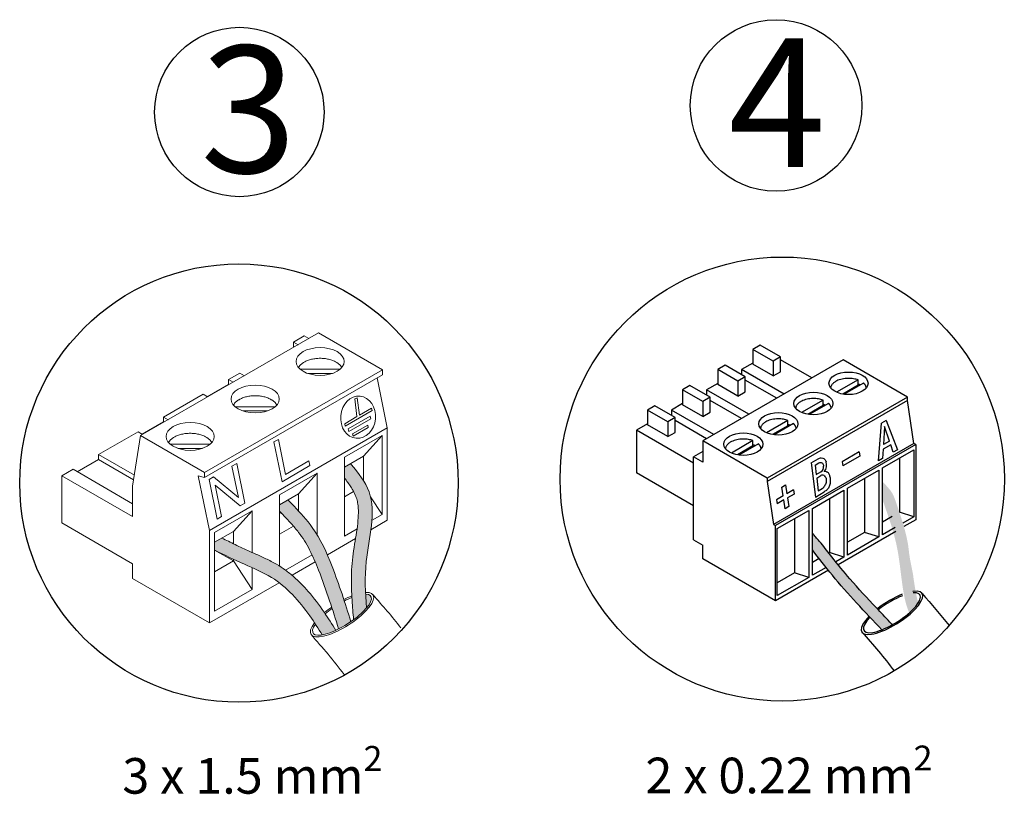
# Model space of a CAD drawing. Units: millimetres. Extents: x -106 to 35535, y 1414 to 8458.
# Drawn here: x 19206 to 20502, y 1488 to 2508 of the extents above; entities that cross this region are included whole.
import ezdxf

# ---------------------------------------------------------------- set-up
doc = ezdxf.new("R2010")
doc.units = ezdxf.units.MM
doc.layers.add('Detalle', color=6, linetype='Continuous')
doc.styles.get("Standard").update_dxf_attribs({"font": 'arial.ttf'})

msp = doc.modelspace()

# ---------------------------------------------------------------- hatches: boundary and pattern name
h = msp.add_hatch(color=3)
h.dxf.hatch_style = 1
edge = h.paths.add_edge_path()
edge.add_spline(control_points=[(19661.3, 1751.8), (19660.6, 1765.9), (19660.8, 1810.9), (19680.9, 1874.4), (19651.8, 1911), (19642.5, 1922.6)], knot_values=[0, 0, 0, 0, 2.409749, 7.605054, 10.047822, 10.047822, 10.047822, 10.047822], degree=3, periodic=0)
edge.add_spline(control_points=[(19642.5, 1922.6), (19642.2, 1923), (19642, 1923.3), (19641.7, 1923.6)], knot_values=[-0.063116, -0.063116, -0.063116, -0.063116, 0, 0, 0, 0], degree=3, periodic=0)
edge.add_line((19641.7, 1923.6), (19633.7, 1918.9))
edge.add_line((19633.7, 1918.9), (19633.7, 1904.2))
edge.add_spline(control_points=[(19633.7, 1904.2), (19634.4, 1903.3), (19635, 1902.5), (19638.7, 1897.6), (19641.4, 1893.8), (19645.3, 1887.3), (19646.7, 1884.7), (19648.8, 1879.9), (19649.5, 1877.8), (19650.7, 1873.2), (19651.1, 1870.7), (19652.3, 1860.3), (19651.8, 1851.2), (19649.3, 1831.2), (19647.3, 1820.3), (19644.8, 1803.5), (19644.1, 1797.9), (19643.1, 1786.7), (19642.8, 1781.1), (19642.4, 1764.8), (19642.8, 1754.1), (19644, 1735), (19644.7, 1726.5), (19645.5, 1718.1)], knot_values=[0.503517, 0.503517, 0.503517, 0.503517, 0.687382, 0.687382, 1.58555, 1.58555, 2.252572, 2.252572, 2.842388, 2.842388, 3.432205, 3.432205, 5.217382, 5.217382, 7.002559, 7.002559, 7.862705, 7.862705, 8.72285, 8.72285, 10.443141, 10.443141, 11.879843, 11.879843, 11.879843, 11.879843], degree=3, periodic=0)
edge.add_ellipse((19630.3, 1724.7), major_axis=(-38, -24.3), ratio=0.31291, start_angle=461.8193, end_angle=495.0046)
edge.add_spline(control_points=[(19662.5, 1733.5), (19662, 1739.6), (19661.6, 1745.7), (19661.3, 1751.8)], knot_values=[10.047822, 10.047822, 10.047822, 10.047822, 11.091562, 11.091562, 11.091562, 11.091562], degree=3, periodic=0)
edge.add_ellipse((19630.3, 1724.7), major_axis=(-38, -24.3), ratio=0.31291, start_angle=495.0046, end_angle=565.4557)
h = msp.add_hatch(color=5)
h.dxf.hatch_style = 1
edge = h.paths.add_edge_path()
edge.add_spline(control_points=[(20341.6, 1876.1), (20347.8, 1857.8), (20366.7, 1808.6), (20366.9, 1749), (20376.7, 1727.2)], knot_values=[0, 0, 0, 0, 76.471262, 177.79815, 177.79815, 177.79815, 177.79815], degree=3, periodic=0)
edge.add_ellipse((20382.3, 1757.5), major_axis=(17.2, 33.6), ratio=0.375768, start_angle=218.6353, end_angle=251.312)
edge.add_spline(control_points=[(20388.7, 1740.6), (20386, 1746.5), (20382, 1775.1), (20381.5, 1780.9), (20377.4, 1796), (20375, 1821.4), (20371.4, 1835), (20365.5, 1854.6), (20360.7, 1869.3), (20357.8, 1877)], knot_values=[0.085915, 0.085915, 0.085915, 0.085915, 1.443421, 1.443421, 4.330262, 4.330262, 6.494653, 6.494653, 8.617496, 8.617496, 8.617496, 8.617496], degree=3, periodic=0)
edge.add_spline(control_points=[(20357.8, 1877), (20355, 1884.7), (20350.9, 1889.6), (20344.2, 1897.4), (20341.7, 1899.4)], knot_values=[0, 0, 0, 0, 13.392322, 24.123194, 24.123194, 24.123194, 24.123194], degree=3, periodic=0)
edge.add_line((20341.7, 1899.4), (20341.6, 1876.1))
h = msp.add_hatch(color=256)
h.dxf.hatch_style = 1
edge = h.paths.add_edge_path()
edge.add_spline(control_points=[(19642, 1715.5), (19634.5, 1739.9), (19620.6, 1782.4), (19597.3, 1835.4), (19575.6, 1858.5), (19567.2, 1867.5)], knot_values=[0, 0, 0, 0, 4.335128, 7.605668, 9.687516, 9.687516, 9.687516, 9.687516], degree=3, periodic=0)
edge.add_spline(control_points=[(19567.2, 1867.5), (19564.5, 1870.3), (19561.9, 1873.1), (19559.2, 1875.9)], knot_values=[-0.654481, -0.654481, -0.654481, -0.654481, 0, 0, 0, 0], degree=3, periodic=0)
edge.add_line((19559.2, 1875.9), (19548.2, 1869.5))
edge.add_line((19548.2, 1869.5), (19548.2, 1860.9))
edge.add_spline(control_points=[(19548.2, 1860.9), (19549.4, 1859.6), (19550.6, 1858.4), (19551.8, 1857.1)], knot_values=[-0.463803, -0.463803, -0.463803, -0.463803, -0.170556, -0.170556, -0.170556, -0.170556], degree=3, periodic=0)
edge.add_spline(control_points=[(19551.8, 1857.1), (19552.2, 1856.6), (19552.6, 1856.2), (19553.1, 1855.7)], knot_values=[-0.170556, -0.170556, -0.170556, -0.170556, -0.062584, -0.062584, -0.062584, -0.062584], degree=3, periodic=0)
edge.add_spline(control_points=[(19553.8, 1854.9), (19557.1, 1851.5), (19560.2, 1848.1), (19566.8, 1840.8), (19570.2, 1836.9), (19576, 1829.4), (19578.5, 1825.8), (19583.3, 1818.2), (19585.5, 1814.1), (19591.9, 1801.6), (19595.8, 1792.6), (19604.6, 1770.1), (19609.4, 1756.6), (19618.1, 1730.8), (19622, 1718.4), (19625.8, 1705.9)], knot_values=[0, 0, 0, 0, 0.794598, 0.794598, 1.754378, 1.754378, 2.623944, 2.623944, 3.49351, 3.49351, 5.232642, 5.232642, 7.703879, 7.703879, 9.940695, 9.940695, 9.940695, 9.940695], degree=3, periodic=0)
edge.add_ellipse((19630.3, 1724.7), major_axis=(-38, -24.3), ratio=0.31291, start_angle=432.0352, end_angle=456.2676)
h = msp.add_hatch(color=3)
h.dxf.hatch_style = 1
h.paths.add_polyline_path([(20340.7, 1704.9), (20344.5, 1706.5), (20351.3, 1709.8), (20354.9, 1711.8), (20354, 1712.7), (20353.6, 1713.1), (20353.2, 1713.5), (20352.8, 1713.9), (20352.4, 1714.4), (20352, 1714.8), (20351.7, 1715.2), (20351.3, 1715.6), (20350.9, 1716), (20350.5, 1716.4), (20350.1, 1716.8), (20349.7, 1717.2), (20349.3, 1717.6), (20349, 1718), (20348.6, 1718.4), (20348.2, 1718.8), (20347.8, 1719.2), (20347.4, 1719.6), (20347, 1720), (20346.6, 1720.4), (20346.2, 1720.8), (20345.9, 1721.3), (20345.5, 1721.7), (20345.1, 1722.1), (20344.7, 1722.5), (20344.3, 1722.9), (20343.9, 1723.3), (20343.5, 1723.7), (20343.2, 1724.1), (20342.8, 1724.5), (20342.4, 1724.9), (20342, 1725.3), (20341.6, 1725.7), (20341.2, 1726.1), (20340.8, 1726.5), (20340.5, 1726.9), (20340.1, 1727.3), (20339.7, 1727.7), (20339.3, 1728.2), (20338.9, 1728.6), (20338.5, 1729), (20338.2, 1729.4), (20337.8, 1729.8), (20337.4, 1730.2), (20337, 1730.6), (20336.6, 1731), (20336.2, 1731.4), (20335.9, 1731.8), (20335.5, 1732.2), (20335.1, 1732.6), (20334.7, 1733), (20334.3, 1733.4), (20333.9, 1733.8), (20333.6, 1734.2), (20333.2, 1734.7), (20332.8, 1735.1), (20332.4, 1735.5), (20332, 1735.9), (20331.6, 1736.3), (20331.3, 1736.7), (20330.9, 1737.1), (20330.5, 1737.5), (20330.1, 1737.9), (20329.7, 1738.3), (20329.4, 1738.7), (20329, 1739.1), (20328.6, 1739.5), (20328.2, 1739.9), (20327.8, 1740.3), (20327.5, 1740.8), (20327.1, 1741.2), (20326.7, 1741.6), (20326.3, 1742), (20325.9, 1742.4), (20325.6, 1742.8), (20325.2, 1743.2), (20324.8, 1743.6), (20324.4, 1744), (20324, 1744.4), (20323.7, 1744.8), (20323.3, 1745.2), (20322.9, 1745.6), (20322.5, 1746.1), (20322.2, 1746.5), (20321.8, 1746.9), (20321.4, 1747.3), (20321, 1747.7), (20320.6, 1748.1), (20320.3, 1748.5), (20319.9, 1748.9), (20319.5, 1749.3), (20319.1, 1749.7), (20318.8, 1750.1), (20318.4, 1750.5), (20318, 1751), (20317.6, 1751.4), (20317.3, 1751.8), (20316.9, 1752.2), (20316.5, 1752.6), (20316.1, 1753), (20315.8, 1753.4), (20315.4, 1753.8), (20315, 1754.2), (20314.7, 1754.6), (20314.3, 1755.1), (20313.9, 1755.5), (20313.5, 1755.9), (20313.2, 1756.3), (20312.8, 1756.7), (20312.4, 1757.1), (20312.1, 1757.5), (20311.7, 1757.9), (20311.3, 1758.3), (20310.9, 1758.7), (20310.6, 1759.2), (20310.2, 1759.6), (20309.8, 1760), (20309.5, 1760.4), (20309.1, 1760.8), (20308.7, 1761.2), (20308.4, 1761.6), (20308, 1762), (20307.6, 1762.5), (20307.3, 1762.9), (20306.9, 1763.3), (20306.5, 1763.7), (20306.2, 1764.1), (20305.8, 1764.5), (20305.4, 1764.9), (20305.1, 1765.3), (20304.7, 1765.8), (20304.3, 1766.2), (20304, 1766.6), (20303.6, 1767), (20303.2, 1767.4), (20302.9, 1767.8), (20302.5, 1768.2), (20302.1, 1768.7), (20301.8, 1769.1), (20301.4, 1769.5), (20301, 1769.9), (20300.7, 1770.3), (20300.3, 1770.7), (20300, 1771.2), (20299.6, 1771.6), (20299.2, 1772), (20298.9, 1772.4), (20298.5, 1772.8), (20298.2, 1773.2), (20297.8, 1773.7), (20297.4, 1774.1), (20297.1, 1774.5), (20296.7, 1774.9), (20296.4, 1775.3), (20296, 1775.7), (20295.7, 1776.2), (20295.3, 1776.6), (20294.9, 1777), (20294.6, 1777.4), (20294.2, 1777.8), (20293.9, 1778.3), (20293.5, 1778.7), (20293.2, 1779.1), (20292.8, 1779.5), (20292.5, 1779.9), (20292.1, 1780.4), (20291.7, 1780.8), (20291.4, 1781.2), (20291, 1781.6), (20290.7, 1782), (20290.3, 1782.5), (20290, 1782.9), (20289.6, 1783.3), (20289.3, 1783.7), (20288.9, 1784.2), (20288.6, 1784.6), (20288.2, 1785), (20287.9, 1785.4), (20287.5, 1785.8), (20287.2, 1786.3), (20286.8, 1786.7), (20286.5, 1787.1), (20286.1, 1787.5), (20285.8, 1788), (20285.4, 1788.4), (20285.1, 1788.8), (20284.7, 1789.3), (20284.4, 1789.7), (20284, 1790.1), (20283.7, 1790.5), (20283.4, 1791), (20283, 1791.4), (20282.7, 1791.8), (20282.3, 1792.2), (20282, 1792.7), (20281.6, 1793.1), (20281.3, 1793.5), (20280.9, 1794), (20280.6, 1794.4), (20280.2, 1794.8), (20279.9, 1795.2), (20279.5, 1795.7), (20279.2, 1796.1), (20278.9, 1796.5), (20278.5, 1797), (20278.2, 1797.4), (20277.8, 1797.8), (20277.5, 1798.3), (20277.1, 1798.7), (20276.8, 1799.1), (20276.4, 1799.6), (20276.1, 1800), (20275.8, 1800.4), (20275.4, 1800.9), (20275.1, 1801.3), (20274.7, 1801.8), (20274.4, 1802.2), (20274, 1802.6), (20273.7, 1803.1), (20273.4, 1803.5), (20273, 1803.9), (20272.7, 1804.4), (20272.3, 1804.8), (20272, 1805.2), (20271.6, 1805.7), (20271.3, 1806.1), (20271, 1806.6), (20270.6, 1807), (20270.3, 1807.4), (20269.9, 1807.9), (20269.6, 1808.3), (20269.2, 1808.8), (20268.9, 1809.2), (20268.6, 1809.6), (20268.2, 1810.1), (20267.9, 1810.5), (20267.5, 1811), (20267.2, 1811.4), (20266.8, 1811.8), (20266.5, 1812.3), (20266.2, 1812.7), (20265.8, 1813.2), (20265.5, 1813.6), (20265.1, 1814.1), (20264.8, 1814.5), (20264.4, 1814.9), (20264.1, 1815.4), (20263.8, 1815.8), (20263.4, 1816.3), (20263.1, 1816.7), (20262.7, 1817.1), (20262.4, 1817.6), (20262, 1818), (20261.7, 1818.5), (20261.4, 1818.9), (20261, 1819.4), (20260.7, 1819.8), (20260.6, 1819.9), (20260.6, 1819.9), (20260.5, 1820), (20260.5, 1820), (20260.4, 1820.1), (20260.4, 1820.1), (20260.3, 1820.2), (20260.3, 1820.2), (20260.2, 1820.3), (20260.2, 1820.3), (20260.1, 1820.4), (20260.1, 1820.4), (20260.1, 1820.5), (20260, 1820.6), (20260, 1820.6), (20259.9, 1820.7), (20259.9, 1820.7), (20259.8, 1820.8), (20259.8, 1820.8), (20259.7, 1820.9), (20259.7, 1820.9), (20259.6, 1821), (20259.6, 1821), (20259.5, 1821.1), (20259.5, 1821.1), (20259.4, 1821.2), (20259.4, 1821.2), (20259.3, 1821.3), (20259.3, 1821.3), (20259.2, 1821.4), (20259.2, 1821.5), (20259.1, 1821.5), (20259.1, 1821.6), (20259, 1821.6), (20259, 1821.7), (20258.9, 1821.7), (20258.9, 1821.8), (20258.9, 1821.8), (20258.8, 1821.9), (20258.8, 1821.9), (20258.7, 1822), (20258.7, 1822), (20258.6, 1822.1), (20258.6, 1822.1), (20258.5, 1822.2), (20258.5, 1822.3), (20258.4, 1822.3), (20258.4, 1822.4), (20258.3, 1822.4), (20258.3, 1822.5), (20258.2, 1822.5), (20258.2, 1822.6), (20258.1, 1822.6), (20258.1, 1822.7), (20258, 1822.7), (20258, 1822.8), (20257.9, 1822.8), (20257.9, 1822.9), (20257.8, 1822.9), (20257.8, 1823), (20257.8, 1823), (20257.7, 1823.1), (20257.7, 1823.2), (20257.6, 1823.2), (20257.6, 1823.3), (20257.5, 1823.3), (20257.5, 1823.4), (20257.4, 1823.4), (20257.4, 1823.5), (20257.3, 1823.5), (20257.3, 1823.6), (20257.2, 1823.6), (20257.2, 1823.7), (20257.1, 1823.7), (20257.1, 1823.8), (20257, 1823.8), (20257, 1823.9), (20256.9, 1824), (20256.9, 1824), (20256.8, 1824.1), (20256.8, 1824.1), (20256.8, 1824.2), (20256.7, 1824.2), (20256.7, 1824.3), (20256.6, 1824.3), (20256.6, 1824.4), (20256.5, 1824.4), (20256.5, 1824.5), (20256.4, 1824.5), (20256.4, 1824.6), (20256.3, 1824.7), (20256.3, 1824.7), (20256.2, 1824.8), (20256.2, 1824.8), (20256.1, 1824.9), (20256.1, 1824.9), (20256, 1825), (20256, 1825), (20255.9, 1825.1), (20255.9, 1825.1), (20255.9, 1825.2), (20255.8, 1825.2), (20255.8, 1825.3), (20255.7, 1825.3), (20255.7, 1825.4), (20255.6, 1825.5), (20255.6, 1825.5), (20255.5, 1825.6), (20255.5, 1825.6), (20255.4, 1825.7), (20255.4, 1825.7), (20255.3, 1825.8), (20255.3, 1825.8), (20255.2, 1825.9), (20255.2, 1825.9), (20255.1, 1826), (20255.1, 1826), (20255.1, 1826.1), (20255, 1826.2), (20255, 1826.2), (20254.9, 1826.3), (20254.9, 1826.3), (20254.8, 1826.4), (20254.8, 1826.4), (20254.7, 1826.5), (20254.7, 1826.5), (20254.6, 1826.6), (20254.6, 1826.6), (20254.5, 1826.7), (20254.5, 1826.7), (20254.4, 1826.8), (20254.4, 1826.9), (20254.3, 1826.9), (20254.3, 1827), (20254.3, 1827), (20254.2, 1827.1), (20254.2, 1827.1), (20254.1, 1827.2), (20254.1, 1827.2), (20254, 1827.3), (20254, 1827.3), (20253.9, 1827.4), (20253.9, 1827.5), (20253.8, 1827.5), (20253.8, 1827.6), (20253.7, 1827.6), (20253.7, 1827.7), (20253.7, 1827.7), (20253.6, 1827.8), (20253.6, 1827.8), (20253.5, 1827.9), (20253.5, 1827.9), (20253.4, 1828), (20253.4, 1828), (20253.3, 1828.1), (20253.3, 1828.2), (20253.2, 1828.2), (20253.2, 1828.3), (20253.1, 1828.3), (20253.1, 1828.4), (20253.1, 1828.4), (20253, 1828.5), (20253, 1828.5), (20252.9, 1828.6), (20252.9, 1828.7), (20252.8, 1828.7), (20252.8, 1828.8), (20252.7, 1828.8), (20252.7, 1828.9), (20252.6, 1828.9), (20252.6, 1829), (20252.5, 1829), (20252.5, 1829.1), (20252.5, 1829.1), (20252.4, 1829.2), (20252.4, 1829.3), (20252.3, 1829.3), (20252.3, 1829.4), (20252.2, 1829.4), (20252.2, 1829.5), (20252.1, 1829.5), (20252.1, 1829.6), (20252, 1829.6), (20252, 1829.7), (20252, 1829.7), (20251.9, 1829.8), (20251.9, 1829.9), (20251.8, 1829.9), (20251.8, 1830), (20251.7, 1830), (20251.7, 1830.1), (20251.6, 1830.1), (20251.6, 1830.2), (20251.5, 1830.2), (20251.5, 1830.3), (20251.5, 1830.4), (20251.4, 1830.4), (20251.4, 1830.5), (20251.3, 1830.5), (20251.3, 1830.6), (20251.2, 1830.6), (20251.2, 1830.7), (20251.1, 1830.7), (20251.1, 1830.8), (20251.1, 1830.9), (20251, 1830.9), (20251, 1831), (20250.9, 1831), (20250.9, 1831.1), (20250.8, 1831.1), (20250.8, 1831.2), (20250.7, 1831.2), (20250.7, 1831.3), (20250.7, 1831.4), (20250.6, 1831.4), (20250.6, 1831.5), (20250.5, 1831.5), (20250.5, 1831.6), (20250.4, 1831.6), (20250.4, 1831.7), (20250.3, 1831.7), (20250.3, 1831.8), (20250.3, 1831.9), (20250.2, 1831.9), (20250.2, 1832), (20250.1, 1832), (20250.1, 1832.1), (20250, 1832.1), (20250, 1832.2), (20249.9, 1832.3), (20249.9, 1832.3), (20249.9, 1832.4), (20249.8, 1832.4), (20249.8, 1832.5), (20249.7, 1832.5), (20249.7, 1832.6), (20249.6, 1832.6), (20249.6, 1832.7), (20249.5, 1832.8), (20249.5, 1832.8), (20249.5, 1832.9), (20249.4, 1832.9), (20249.4, 1833), (20249.3, 1833), (20249.3, 1833.1), (20249.2, 1833.2), (20249.2, 1833.2), (20249.2, 1833.3), (20249.1, 1833.3), (20249.1, 1833.4), (20249, 1833.4), (20249, 1833.5), (20248.9, 1833.6), (20248.9, 1833.6), (20248.8, 1833.7), (20248.8, 1833.7), (20248.8, 1833.1), (20248.8, 1810.6), (20249.1, 1810.2), (20249.5, 1809.7), (20249.8, 1809.3), (20250.2, 1808.9), (20250.5, 1808.4), (20250.9, 1808), (20251.2, 1807.5), (20251.6, 1807.1), (20251.9, 1806.6), (20252.2, 1806.2), (20252.6, 1805.7), (20252.9, 1805.3), (20253.3, 1804.9), (20253.6, 1804.4), (20254, 1804), (20254.3, 1803.5), (20254.6, 1803.1), (20255, 1802.6), (20255.3, 1802.2), (20255.7, 1801.8), (20256, 1801.3), (20256.4, 1800.9), (20256.7, 1800.4), (20257.1, 1800), (20257.4, 1799.5), (20257.7, 1799.1), (20258.1, 1798.7), (20258.4, 1798.2), (20258.8, 1797.8), (20259.1, 1797.3), (20259.5, 1796.9), (20259.8, 1796.4), (20260.2, 1796), (20260.5, 1795.6), (20260.9, 1795.1), (20261.2, 1794.7), (20261.5, 1794.2), (20261.9, 1793.8), (20262.2, 1793.3), (20262.6, 1792.9), (20262.9, 1792.5), (20263.3, 1792), (20263.6, 1791.6), (20264, 1791.1), (20264.3, 1790.7), (20264.7, 1790.3), (20265, 1789.8), (20265.4, 1789.4), (20265.7, 1788.9), (20266.1, 1788.5), (20266.4, 1788.1), (20266.8, 1787.6), (20267.1, 1787.2), (20267.5, 1786.7), (20267.8, 1786.3), (20268.2, 1785.9), (20268.5, 1785.4), (20268.9, 1785), (20269.2, 1784.6), (20269.6, 1784.1), (20269.9, 1783.7), (20270.3, 1783.2), (20270.6, 1782.8), (20271, 1782.4), (20271.3, 1781.9), (20271.7, 1781.5), (20272, 1781.1), (20272.4, 1780.6), (20272.7, 1780.2), (20273.1, 1779.8), (20273.5, 1779.3), (20273.8, 1778.9), (20274.2, 1778.5), (20274.5, 1778), (20274.9, 1777.6), (20275.2, 1777.2), (20275.6, 1776.7), (20275.9, 1776.3), (20276.3, 1775.9), (20276.7, 1775.4), (20277, 1775), (20277.4, 1774.6), (20277.7, 1774.1), (20278.1, 1773.7), (20278.4, 1773.3), (20278.8, 1772.8), (20279.2, 1772.4), (20279.5, 1772), (20279.9, 1771.5), (20280.2, 1771.1), (20280.6, 1770.7), (20281, 1770.3), (20281.3, 1769.8), (20281.7, 1769.4), (20282.1, 1769), (20282.4, 1768.5), (20282.8, 1768.1), (20283.1, 1767.7), (20283.5, 1767.3), (20283.9, 1766.8), (20284.2, 1766.4), (20284.6, 1766), (20285, 1765.6), (20285.3, 1765.1), (20285.7, 1764.7), (20286.1, 1764.3), (20286.4, 1763.9), (20286.8, 1763.4), (20287.2, 1763), (20287.5, 1762.6), (20287.9, 1762.2), (20288.3, 1761.7), (20288.6, 1761.3), (20289, 1760.9), (20289.4, 1760.5), (20289.7, 1760), (20290.1, 1759.6), (20290.5, 1759.2), (20290.8, 1758.8), (20291.2, 1758.4), (20291.6, 1757.9), (20292, 1757.5), (20292.3, 1757.1), (20292.7, 1756.7), (20293.1, 1756.2), (20293.4, 1755.8), (20293.8, 1755.4), (20294.2, 1755), (20294.6, 1754.6), (20294.9, 1754.1), (20295.3, 1753.7), (20295.7, 1753.3), (20296, 1752.9), (20296.4, 1752.5), (20296.8, 1752.1), (20297.2, 1751.6), (20297.5, 1751.2), (20297.9, 1750.8), (20298.3, 1750.4), (20298.7, 1750), (20299, 1749.5), (20299.4, 1749.1), (20299.8, 1748.7), (20300.2, 1748.3), (20300.5, 1747.9), (20300.9, 1747.5), (20301.3, 1747), (20301.7, 1746.6), (20302, 1746.2), (20302.4, 1745.8), (20302.8, 1745.4), (20303.2, 1745), (20303.5, 1744.5), (20303.9, 1744.1), (20304.3, 1743.7), (20304.7, 1743.3), (20305.1, 1742.9), (20305.4, 1742.5), (20305.8, 1742.1), (20306.2, 1741.6), (20306.6, 1741.2), (20307, 1740.8), (20307.3, 1740.4), (20307.7, 1740), (20308.1, 1739.6), (20308.5, 1739.2), (20308.8, 1738.7), (20309.2, 1738.3), (20309.6, 1737.9), (20310, 1737.5), (20310.4, 1737.1), (20310.8, 1736.7), (20311.1, 1736.3), (20311.5, 1735.9), (20311.9, 1735.4), (20312.3, 1735), (20312.7, 1734.6), (20313, 1734.2), (20313.4, 1733.8), (20313.8, 1733.4), (20314.2, 1733), (20314.6, 1732.6), (20314.9, 1732.2), (20315.3, 1731.7), (20315.7, 1731.3), (20316.1, 1730.9), (20316.5, 1730.5), (20316.9, 1730.1), (20317.2, 1729.7), (20317.6, 1729.3), (20318, 1728.9), (20318.4, 1728.5), (20318.8, 1728.1), (20319.2, 1727.6), (20319.5, 1727.2), (20319.9, 1726.8), (20320.3, 1726.4), (20320.7, 1726), (20321.1, 1725.6), (20321.5, 1725.2), (20321.9, 1724.8), (20322.2, 1724.4), (20322.6, 1724), (20323, 1723.5), (20323.4, 1723.1), (20323.8, 1722.7), (20324.2, 1722.3), (20324.6, 1721.9), (20324.9, 1721.5), (20325.3, 1721.1), (20325.7, 1720.7), (20326.1, 1720.3), (20326.5, 1719.9), (20326.9, 1719.5), (20327.3, 1719.1), (20327.6, 1718.6), (20328, 1718.2), (20328.4, 1717.8), (20328.8, 1717.4), (20329.2, 1717), (20329.6, 1716.6), (20330, 1716.2), (20330.3, 1715.8), (20330.7, 1715.4), (20331.1, 1715), (20331.5, 1714.6), (20331.9, 1714.2), (20332.3, 1713.8), (20332.7, 1713.4), (20333.1, 1712.9), (20333.4, 1712.5), (20333.8, 1712.1), (20334.2, 1711.7), (20334.6, 1711.3), (20335, 1710.9), (20335.4, 1710.5), (20335.8, 1710.1), (20336.1, 1709.7), (20336.5, 1709.3), (20336.9, 1708.9), (20337.3, 1708.5), (20337.7, 1708.1), (20338.1, 1707.7), (20338.5, 1707.2), (20338.9, 1706.8), (20339.2, 1706.4), (20339.6, 1706), (20340, 1705.6), (20340.4, 1705.2)])
h = msp.add_hatch(color=5)
h.dxf.hatch_style = 1
edge = h.paths.add_edge_path()
edge.add_spline(control_points=[(19622.2, 1704.1), (19617.3, 1712.1), (19612.2, 1720.1), (19600.4, 1737.3), (19593.5, 1746.5), (19580, 1762.1), (19573.6, 1768.6), (19563.3, 1777.7), (19559.7, 1780.6), (19552.1, 1786.1), (19548.2, 1788.7), (19539.5, 1793.8), (19534.7, 1796.2), (19522.8, 1801.9), (19515.7, 1804.9), (19502.5, 1810.8), (19496, 1813.9), (19483.8, 1819.8), (19477.9, 1822.7), (19472, 1825.6)], knot_values=[0.051646, 0.051646, 0.051646, 0.051646, 1.613021, 1.613021, 3.419457, 3.419457, 4.807738, 4.807738, 5.501878, 5.501878, 6.196019, 6.196019, 7.010708, 7.010708, 8.293039, 8.293039, 9.532326, 9.532326, 10.650151, 10.650151, 10.650151, 10.650151], degree=3, periodic=0)
edge.add_line((19472, 1825.6), (19462.7, 1820.2))
edge.add_line((19462.7, 1820.2), (19462.7, 1809.8))
edge.add_line((19462.7, 1809.8), (19463.1, 1809.5))
edge.add_spline(control_points=[(19463.1, 1809.5), (19475.9, 1803.2), (19500.6, 1791.1), (19548.6, 1771.6), (19576.9, 1739.2), (19592.9, 1715.9), (19595.3, 1712.3)], knot_values=[0, 0, 0, 0, 2.429045, 4.676288, 8.720517, 9.456458, 9.456458, 9.456458, 9.456458], degree=3, periodic=0)
edge.add_spline(control_points=[(19595.3, 1712.3), (19598.4, 1707.6), (19601.4, 1702.9), (19604.4, 1698.1)], knot_values=[9.456458, 9.456458, 9.456458, 9.456458, 10.410792, 10.410792, 10.410792, 10.410792], degree=3, periodic=0)
edge.add_ellipse((19630.3, 1724.7), major_axis=(-38, -24.3), ratio=0.31291, start_angle=396.697, end_angle=426.5989)

# ---------------------------------------------------------------- linework, layer by layer
at = {"color": 0, "linetype": 'Continuous', "lineweight": 13}
for p, q in [((19365.3, 1960.5), (19599.4, 2095.7)), ((19580.5, 2091.7), (19566.5, 2083.6)), ((19586.5, 2088.2), (19580.5, 2091.7)), ((19599.4, 2095.7), (19683.6, 2047.1)), ((19566.5, 2083.6), (19572.5, 2080.1)), ((19566.5, 2083.6), (19566.5, 2076.7)), ((19627.9, 2047.8), (19575.2, 2047.8)), ((19449.5, 1911.9), (19683.6, 2047.1)), ((19449.5, 1905.4), (19683.6, 2040.6)), ((19481.1, 2034.3), (19495.8, 2042.7)), ((19495.8, 2042.7), (19501.8, 2039.3)), ((19617.9, 2042.3), (19585.2, 2042.3)), ((19676.5, 2036.5), (19689.9, 1970.8)), ((19683.6, 2047.1), (19683.6, 2040.6)), ((19453, 2011.6), (19481.1, 2027.8)), ((19481.1, 2034.3), (19487.1, 2030.8)), ((19481.1, 2027.8), (19481.1, 2034.3)), ((19481.1, 2027.8), (19481.4, 2027.6)), ((19395.5, 1984.9), (19447.4, 2014.8)), ((19447.4, 2014.8), (19453.4, 2011.4)), ((19650.4, 2010), (19647.1, 2008.7)), ((19650, 1985.5), (19647.1, 2008.7)), ((19653.1, 1987.3), (19650.4, 2010)), ((19542.4, 1998.4), (19489.7, 1998.4)), ((19653.1, 1987.3), (19669.3, 1996.7)), ((19669.3, 1996.7), (19670, 1993.3)), ((19395.5, 1984.9), (19401.5, 1981.4)), ((19395.5, 1978.4), (19395.5, 1984.9)), ((19532.4, 1992.9), (19499.7, 1992.9)), ((19633.8, 1976.1), (19650, 1985.5)), ((19634.5, 1972.8), (19670, 1993.3)), ((19638.5, 1969.2), (19667.5, 1985.9)), ((19639.2, 1965.9), (19668.2, 1982.6)), ((19667.5, 1985.9), (19668.2, 1982.6)), ((19367.5, 1962.2), (19395.5, 1978.4)), ((19395.5, 1978.4), (19395.9, 1978.2)), ((19455.8, 1835.7), (19689.9, 1970.8)), ((19633.8, 1976.1), (19634.5, 1972.8)), ((19644.3, 1962.8), (19664.1, 1974.2)), ((19645, 1959.5), (19664.8, 1970.9)), ((19664.1, 1974.2), (19664.8, 1970.9)), ((19689.9, 1970.8), (19689.9, 1849)), ((19310, 1935.5), (19361.9, 1965.4)), ((19354.8, 1894), (19365.3, 1960.5)), ((19361.9, 1965.4), (19367.9, 1962)), ((19449.5, 1911.9), (19365.3, 1960.5)), ((19633.7, 1931.9), (19683.1, 1960.4)), ((19638.5, 1969.2), (19639.2, 1965.9)), ((19644.3, 1962.8), (19645, 1959.5)), ((19658.4, 1933.2), (19683.1, 1960.4)), ((19683.1, 1960.4), (19683.1, 1856.7)), ((19456.9, 1949.1), (19404.1, 1949.1)), ((19540.8, 1952.1), (19546.7, 1955.5)), ((19540.8, 1952.1), (19551.4, 1899.8)), ((19546.7, 1955.5), (19556.1, 1909.4)), ((19310, 1935.5), (19357.1, 1908.3)), ((19310, 1929), (19310, 1935.5)), ((19446.8, 1943.6), (19414.1, 1943.6)), ((19658.4, 1933.2), (19633.7, 1918.9)), ((19633.7, 1828.2), (19633.7, 1931.9)), ((19658.4, 1901.1), (19658.4, 1933.2)), ((19282, 1912.8), (19310, 1929)), ((19310, 1929), (19356.1, 1902.4)), ((19485.5, 1920.2), (19491.8, 1923.9)), ((19485.5, 1920.2), (19493.9, 1879.1)), ((19491.8, 1923.9), (19502.5, 1871.5)), ((19551.4, 1899.8), (19588, 1920.9)), ((19556.1, 1909.4), (19586.7, 1927.1)), ((19588, 1920.9), (19586.7, 1927.1)), ((19261.7, 1907.6), (19276.4, 1916.1)), ((19261.7, 1845.4), (19261.7, 1907.6)), ((19354.8, 1853.8), (19261.7, 1907.6)), ((19276.4, 1916.1), (19354.8, 1870.8)), ((19455.8, 1835.7), (19441.1, 1907.7)), ((19441.1, 1907.7), (19449.5, 1905.4)), ((19449.5, 1905.4), (19449.5, 1911.9)), ((19455.3, 1902.8), (19461.1, 1906.2)), ((19493.9, 1879.1), (19461.1, 1906.2)), ((19548.2, 1882.5), (19597.6, 1911)), ((19572.9, 1883.8), (19597.6, 1911)), ((19597.6, 1911), (19597.6, 1829.8)), ((19354.8, 1853.8), (19354.8, 1894)), ((19455.3, 1902.8), (19465.9, 1850.4)), ((19463.4, 1895), (19471.8, 1853.8)), ((19463.4, 1895), (19496.2, 1867.9)), ((19572.9, 1883.8), (19548.2, 1869.5)), ((19548.2, 1788.6), (19548.2, 1882.5)), ((19572.9, 1861.4), (19572.9, 1883.8)), ((19633.7, 1880), (19645.5, 1886.9)), ((19683.1, 1856.7), (19667.8, 1879.9)), ((19496.2, 1867.9), (19502.5, 1871.5)), ((19462.7, 1833.1), (19512, 1861.6)), ((19465.9, 1850.4), (19471.8, 1853.8)), ((19487.4, 1834.4), (19512, 1861.6)), ((19512, 1861.6), (19512, 1806.6)), ((19548.2, 1859.2), (19551.8, 1857.1)), ((19683.1, 1856.7), (19669.8, 1849)), ((19261.7, 1845.4), (19354.8, 1791.6)), ((19548.2, 1830.7), (19566.4, 1841.2)), ((19668.4, 1836.6), (19689.9, 1849)), ((19455.8, 1713.8), (19455.8, 1835.7)), ((19487.4, 1834.4), (19462.7, 1820.2)), ((19462.7, 1729.5), (19462.7, 1833.1)), ((19487.4, 1818.1), (19487.4, 1834.4)), ((19650.1, 1837.7), (19633.7, 1828.2)), ((19611, 1803.4), (19648.1, 1824.9)), ((19462.7, 1809.8), (19487.4, 1795.5)), ((19590.9, 1803.5), (19555.9, 1783.3)), ((19354.8, 1772.2), (19354.8, 1791.6)), ((19462.7, 1781.3), (19487.4, 1795.5)), ((19487.4, 1795.5), (19487.4, 1797.7)), ((19512, 1758), (19487.4, 1795.5)), ((19564.5, 1776.6), (19595, 1794.2)), ((19512, 1786.5), (19512, 1758)), ((19354.8, 1772.2), (19455.8, 1713.8)), ((19455.8, 1713.8), (19547.5, 1766.8)), ((19512, 1758), (19462.7, 1729.5))]:
    msp.add_line(p, q, dxfattribs=at)
for p, q in [((20180.5, 2079.6), (20170.8, 2074)), ((20170.8, 2074), (20170.8, 2054.4)), ((20197.5, 2058.6), (20170.8, 2074)), ((20207.2, 2064.2), (20180.5, 2079.6)), ((20207.2, 2064.2), (20197.5, 2058.6)), ((20207.2, 2044.6), (20207.2, 2064.2)), ((20289.6, 2060.1), (20105, 1953.5)), ((20134.4, 2053), (20124.7, 2047.4)), ((20124.7, 2047.4), (20124.7, 2027.8)), ((20151.3, 2032), (20124.7, 2047.4)), ((20161, 2037.6), (20134.4, 2053)), ((20170.8, 2055.8), (20156.2, 2047.4)), ((20156.2, 2047.4), (20156.2, 2040.3)), ((20212, 2015.2), (20156.2, 2047.4)), ((20197.5, 2039), (20170.8, 2054.4)), ((20197.5, 2058.6), (20197.5, 2039)), ((20248.4, 2036.3), (20207.2, 2060.1)), ((20374.4, 2011.1), (20289.6, 2060.1)), ((20161, 2037.6), (20151.3, 2032)), ((20161, 2018), (20161, 2037.6)), ((20197.5, 2039), (20207.2, 2044.6)), ((20088.2, 2026.3), (20078.5, 2020.7)), ((20114.9, 2010.9), (20088.2, 2026.3)), ((20124.7, 2029.2), (20110.1, 2020.8)), ((20151.3, 2012.4), (20124.7, 2027.8)), ((20151.3, 2032), (20151.3, 2012.4)), ((20202.3, 2009.6), (20161, 2033.4)), ((20309.4, 2033.7), (20281.2, 2017.5)), ((20309.4, 2026.7), (20289.2, 2015.1)), ((20316.7, 2029.5), (20291.1, 2014.8)), ((20309.4, 2026.7), (20309.4, 2033.7)), ((20078.5, 2020.7), (20078.5, 2001.1)), ((20105.2, 2005.3), (20078.5, 2020.7)), ((20114.9, 2010.9), (20105.2, 2005.3)), ((20110.1, 2020.8), (20110.1, 2013.7)), ((20165.8, 1988.6), (20110.1, 2020.8)), ((20114.9, 1991.3), (20114.9, 2010.9)), ((20151.3, 2012.4), (20161, 2018)), ((20374.4, 2011.1), (20189.8, 1904.5)), ((20374.4, 2006.6), (20374.4, 2011.1)), ((20042.1, 1999.7), (20032.4, 1994.1)), ((20068.7, 1984.3), (20042.1, 1999.7)), ((20078.5, 2002.5), (20063.9, 1994.1)), ((20105.2, 1985.7), (20078.5, 2001.1)), ((20105.2, 2005.3), (20105.2, 1985.7)), ((20156.1, 1983), (20114.9, 2006.8)), ((20374.4, 2006.6), (20189.8, 1900)), ((20263.3, 2007.1), (20235.1, 1990.8)), ((20263.3, 2000.1), (20243.1, 1988.4)), ((20270.6, 2002.9), (20245, 1988.1)), ((20263.3, 2000.1), (20263.3, 2007.1)), ((20382.9, 1950.1), (20374.4, 2006.6)), ((20032.4, 1994.1), (20032.4, 1974.5)), ((20059, 1978.7), (20032.4, 1994.1)), ((20068.7, 1984.3), (20059, 1978.7)), ((20063.9, 1994.1), (20063.9, 1987)), ((20119.6, 1961.9), (20063.9, 1994.1)), ((20068.7, 1964.7), (20068.7, 1984.3)), ((20105.2, 1985.7), (20114.9, 1991.3)), ((20032.4, 1975.9), (20017.8, 1967.5)), ((20059, 1959.1), (20032.4, 1974.5)), ((20059, 1978.7), (20059, 1959.1)), ((20110, 1956.3), (20068.7, 1980.2)), ((20217.1, 1980.4), (20188.9, 1964.2)), ((20217.1, 1973.5), (20196.9, 1961.8)), ((20224.4, 1976.2), (20198.8, 1961.5)), ((20217.1, 1973.5), (20217.1, 1980.4)), ((20336.3, 1927.2), (20340.2, 1976.8)), ((20346.4, 1980.4), (20340.2, 1976.8)), ((20344.4, 1972.3), (20342.8, 1948.7)), ((20350.8, 1953.3), (20344.4, 1972.3)), ((20346.4, 1980.4), (20361.3, 1941.7)), ((20017.8, 1967.5), (20017.8, 1911.5)), ((20092.9, 1924.1), (20017.8, 1967.5)), ((20059, 1959.1), (20068.7, 1964.7)), ((20189.8, 1904.5), (20105, 1953.5)), ((20105, 1953.5), (20105, 1925.5)), ((20171, 1953.8), (20142.8, 1937.5)), ((20171, 1946.8), (20150.8, 1935.1)), ((20178.2, 1949.6), (20152.7, 1934.8)), ((20171, 1946.8), (20171, 1953.8)), ((20382.9, 1950.1), (20198.3, 1843.6)), ((20385.3, 1948.8), (20200.7, 1842.2)), ((20352.5, 1948.5), (20342.4, 1942.6)), ((20350.8, 1953.3), (20342.8, 1948.7)), ((20355.8, 1938.6), (20352.5, 1948.5)), ((20385.3, 1948.8), (20382.9, 1950.1)), ((20385.3, 1948.8), (20385.3, 1849.5)), ((20105, 1939.5), (20092.9, 1932.5)), ((20092.9, 1823.4), (20092.9, 1932.5)), ((20105, 1925.5), (20092.9, 1932.5)), ((20311, 1938.9), (20288.6, 1926.1)), ((20311.8, 1933.5), (20289.5, 1920.6)), ((20311, 1938.9), (20311.8, 1933.5)), ((20342.4, 1942.6), (20341.5, 1930.1)), ((20341.6, 1917.9), (20382.9, 1941.8)), ((20361.3, 1941.7), (20355.8, 1938.6)), ((20364.1, 1930.9), (20364.1, 1859.7)), ((20382.9, 1941.8), (20382.9, 1853.7)), ((20247.6, 1924.4), (20256.7, 1930)), ((20247.6, 1924.4), (20253.3, 1879.5)), ((20252.8, 1921.5), (20257.7, 1924.5)), ((20252.8, 1921.5), (20254.4, 1909.2)), ((20288.6, 1926.1), (20289.5, 1920.6)), ((20341.5, 1930.3), (20336.3, 1927.2)), ((20341.6, 1829.9), (20341.6, 1917.9)), ((20092.9, 1868.1), (20017.8, 1911.5)), ((20254.4, 1909.2), (20260.3, 1912.7)), ((20255, 1904.5), (20260.4, 1907.8)), ((20295.5, 1891.3), (20336.7, 1915.1)), ((20336.7, 1915.1), (20336.7, 1827.1)), ((20189.8, 1904.5), (20189.8, 1900)), ((20189.8, 1900), (20198.3, 1843.6)), ((20209.1, 1892.7), (20213.9, 1895.5)), ((20213.9, 1895.5), (20215.6, 1883.9)), ((20255, 1904.5), (20257.1, 1887.8)), ((20317.9, 1904.3), (20317.9, 1833)), ((20210.8, 1881.1), (20202.1, 1876.1)), ((20224.4, 1889), (20215.6, 1883.9)), ((20225.2, 1883.5), (20216.5, 1878.4)), ((20224.4, 1889), (20225.2, 1883.5)), ((20249.3, 1864.6), (20290.6, 1888.5)), ((20253.3, 1879.5), (20264.9, 1886.6)), ((20257.1, 1887.8), (20262.3, 1890.9)), ((20290.6, 1888.5), (20290.6, 1800.4)), ((20295.5, 1803.2), (20295.5, 1891.3)), ((20202.1, 1876.1), (20202.9, 1870.6)), ((20211.7, 1875.7), (20202.9, 1870.6)), ((20216.5, 1878.4), (20218.2, 1866.9)), ((20271.7, 1877.6), (20271.7, 1806.4)), ((20203.1, 1838), (20244.4, 1861.8)), ((20244.4, 1861.8), (20244.4, 1773.8)), ((20249.3, 1776.6), (20249.3, 1864.6)), ((20354.2, 1854), (20341.6, 1846.7)), ((20382.9, 1853.7), (20364.1, 1859.7)), ((20382.9, 1853.7), (20368.2, 1845.2)), ((20198.3, 1843.6), (20200.7, 1842.2)), ((20200.7, 1742.9), (20200.7, 1842.2)), ((20225.6, 1851), (20225.6, 1779.7)), ((20385.3, 1849.5), (20369.8, 1840.6)), ((20203.1, 1750), (20203.1, 1838)), ((20359.2, 1834.4), (20283.1, 1790.5)), ((20317.9, 1833), (20295.5, 1820.1)), ((20336.7, 1827.1), (20295.5, 1803.2)), ((20336.7, 1827.1), (20317.9, 1833)), ((20358.2, 1839.5), (20341.6, 1829.9)), ((20092.9, 1823.4), (20105, 1816.4)), ((20105, 1798.2), (20105, 1816.4)), ((20271.7, 1806.4), (20270.9, 1805.9)), ((20290.6, 1800.4), (20271.7, 1806.4)), ((20200.7, 1742.9), (20105, 1798.2)), ((20258.1, 1798.5), (20249.3, 1793.4)), ((20290.6, 1800.4), (20280, 1794.3)), ((20270.3, 1783.1), (20200.7, 1742.9)), ((20225.6, 1779.7), (20203.1, 1766.8)), ((20244.4, 1773.8), (20225.6, 1779.7)), ((20267.3, 1787), (20249.3, 1776.6)), ((20244.4, 1773.8), (20203.1, 1750))]:
    msp.add_line(p, q)
at = {"ltscale": 25.4}
for p, q in [((20210.8, 1881.1), (20209.1, 1892.7)), ((20213.4, 1864.1), (20211.7, 1875.7)), ((20218.2, 1866.9), (20213.4, 1864.1))]:
    msp.add_line(p, q, dxfattribs=at)
for centre, radius, start, end in [((20256.1, 1919.6), 8.04, 301.4408, 5.2878), ((20255.4, 1921.5), 12.7, 318.2274, 20.7548), ((20262.5, 1904.4), 4.02, 58.5011, 121.4408), ((20266, 1906.1), 6.97, 74.6822, 99.0776), ((20258.1, 1897.8), 8.04, 301.4408, 323.77)]:
    msp.add_arc(centre, radius, start, end)
at = {"color": 0, "linetype": 'Continuous', "lineweight": 13}
for centre, major_axis, ratio in [((19601.5, 2058), (-31.7, 0), 0.57735), ((19516, 2008.6), (-31.7, 0), 0.57735), ((19651.5, 1984.6), (-2.5, -27.7), 0.825624), ((19430.5, 1959.3), (-31.7, 0), 0.57735)]:
    msp.add_ellipse(centre, major_axis=major_axis, ratio=ratio, dxfattribs=at)
for centre in [(20296.8, 2029.3), (20250.7, 2002.6), (20204.5, 1976), (20158.4, 1949.3)]:
    msp.add_ellipse(centre, major_axis=(25.7, 0), ratio=0.57735)
for major_axis, ratio, start_param, end_param in [((40.8, 26.1), 0.329433, 2.415677, 6.810608), ((-38, -24.3), 0.31291, 5.643653, 9.869063), ((40.8, 26.1), 0.329433, 7.333826, 7.586666), ((-38, -24.3), 0.31291, 10.457913, 10.718699), ((40.8, 26.1), 0.329433, 7.978211, 8.23521), ((-38, -24.3), 0.31291, 11.139993, 11.4054)]:
    msp.add_ellipse((19630.3, 1724.7), major_axis=major_axis, ratio=ratio, start_param=start_param, end_param=end_param, dxfattribs=at)
for major_axis, ratio, start_param, end_param in [((39.6, 25.3), 0.329433, 2.203855, 6.898742), ((-36.9, -23.6), 0.31291, 5.390786, 9.958434), ((39.6, 25.3), 0.329433, 7.307101, 8.143798), ((-36.9, -23.6), 0.31291, 10.419776, 11.299482)]:
    msp.add_ellipse((20354.1, 1727.2), major_axis=major_axis, ratio=ratio, start_param=start_param, end_param=end_param)
for points, weights in [([(19630.1, 2050), (19623.7, 2062.2), (19601.5, 2062.2), (19579.4, 2062.2), (19573, 2050)], [1, 0.801806808918, 1, 0.801806808918, 1]), ([(19544.5, 2000.6), (19538.2, 2012.9), (19516, 2012.9), (19493.8, 2012.9), (19487.5, 2000.6)], [1, 0.801806549667, 1, 0.801806549668, 1]), ([(19459, 1951.2), (19452.7, 1963.5), (19430.5, 1963.5), (19408.3, 1963.5), (19402, 1951.2)], [1, 0.801807134566, 1, 0.801807134565, 1])]:
    msp.add_rational_spline(points, weights, degree=2, knots=[0, 0, 0, 0.5, 0.5, 1, 1, 1], dxfattribs=at)
for points, weights in [([(20309.4, 2033.7), (20276.2, 2045.9), (20273.3, 2023.2)], [1, 0.513163619505, 1]), ([(20312.4, 2027.1), (20311, 2027.7), (20309.4, 2028.2)], [1, 0.997611333771, 1]), ([(20320.3, 2023.2), (20319.9, 2026.7), (20316.7, 2029.5)], [1, 0.969764715192, 1]), ([(20263.3, 2007.1), (20230, 2019.3), (20227.2, 1996.6)], [1, 0.513166276314, 1]), ([(20266.3, 2000.4), (20264.8, 2001), (20263.3, 2001.5)], [1, 0.99761133388, 1]), ([(20274.2, 1996.6), (20273.7, 2000), (20270.6, 2002.9)], [1, 0.969765459747, 1]), ([(20217.1, 1980.4), (20183.9, 1992.6), (20181, 1969.9)], [1, 0.513165032559, 1]), ([(20220.1, 1973.8), (20218.7, 1974.4), (20217.1, 1974.9)], [1, 0.997611333883, 1]), ([(20228, 1969.9), (20227.6, 1973.4), (20224.4, 1976.2)], [1, 0.969765111294, 1]), ([(20171, 1953.8), (20137.7, 1966), (20134.9, 1943.3)], [1, 0.513162165588, 1]), ([(20173.9, 1947.1), (20172.5, 1947.7), (20171, 1948.2)], [1, 0.997611333821, 1]), ([(20181.8, 1943.3), (20181.4, 1946.7), (20178.2, 1949.6)], [1, 0.969764307808, 1])]:
    msp.add_rational_spline(points, weights, degree=2)
for points, knots in [([(20256.7, 1930), (20258.1, 1930.5), (20260.7, 1931.6), (20265, 1930.5), (20266.8, 1927.9), (20267.3, 1926.2), (20267.3, 1926)], [0, 0, 0, 0, 0.281676, 0.5046923, 0.7728177, 0.8221947, 0.8221947, 0.8221947, 0.8221947]), ([(20257.7, 1924.5), (20258.1, 1924.7), (20259.7, 1925.3), (20263.3, 1924.6), (20263.9, 1921.8), (20264.1, 1920.4), (20264.1, 1920.4)], [0.3528798, 0.3528798, 0.3528798, 0.3528798, 0.4387562, 0.6753819, 0.9117352, 0.9227239, 0.9227239, 0.9227239, 0.9227239]), ([(20264.6, 1907.8), (20265.5, 1907.2), (20267.6, 1904.9), (20267.8, 1900), (20266.4, 1895.8), (20265, 1893.7), (20264.5, 1893)], [0.395201, 0.395201, 0.395201, 0.395201, 0.595625, 0.925706, 1.254154, 1.405277, 1.405277, 1.405277, 1.405277]), ([(20260.8, 1818.9), (20257.6, 1822.4), (20253.7, 1826.8), (20250, 1831.4), (20249.3, 1832.4)], [0, 0, 0, 0, 0.830747, 1.035915, 1.035915, 1.035915, 1.035915]), ([(20354.6, 1711.6), (20353.5, 1712.7), (20352.5, 1713.8), (20351.4, 1714.9), (20351.4, 1714.9), (20351.4, 1714.9), (20351.4, 1715), (20345.4, 1721.3), (20339.4, 1727.5), (20321.6, 1746.4), (20309.9, 1759), (20290.6, 1781.3), (20282.7, 1790.9), (20270.2, 1806.7), (20265.5, 1812.8), (20260.8, 1818.9)], [-0.274737, -0.274737, -0.274737, -0.274737, -0.003806, -0.003806, -0.003806, 0, 0, 0, 1.520755, 1.520755, 4.562264, 4.562264, 6.787544, 6.787544, 8.135373, 8.135373, 8.135373, 8.135373])]:
    msp.add_open_spline(points, degree=3, knots=knots)
for points, knots in [([(19641.7, 1923.6), (19642, 1923.3), (19642.2, 1923), (19642.5, 1922.6), (19651.8, 1911), (19680.9, 1874.4), (19658.7, 1804.3), (19660.9, 1753.6), (19662.5, 1733.5)], [-0.063116, -0.063116, -0.063116, -0.063116, 0, 0, 0, 2.442768, 7.638073, 11.091562, 11.091562, 11.091562, 11.091562]), ([(19633.7, 1904.2), (19634.4, 1903.3), (19635, 1902.5), (19638.7, 1897.6), (19641.4, 1893.8), (19645.3, 1887.3), (19646.7, 1884.7), (19648.8, 1879.9), (19649.5, 1877.8), (19650.7, 1873.2), (19651.1, 1870.7), (19652.3, 1860.3), (19651.8, 1851.2), (19649.3, 1831.2), (19647.3, 1820.3), (19644.8, 1803.5), (19644.1, 1797.9), (19643.1, 1786.7), (19642.8, 1781.1), (19642.4, 1764.8), (19642.8, 1754.1), (19644, 1735), (19644.7, 1726.5), (19645.5, 1718.1)], [0.503517, 0.503517, 0.503517, 0.503517, 0.687382, 0.687382, 1.58555, 1.58555, 2.252572, 2.252572, 2.842388, 2.842388, 3.432205, 3.432205, 5.217382, 5.217382, 7.002559, 7.002559, 7.862705, 7.862705, 8.72285, 8.72285, 10.443141, 10.443141, 11.879843, 11.879843, 11.879843, 11.879843]), ([(19559.2, 1875.9), (19561.9, 1873.1), (19564.5, 1870.3), (19567.2, 1867.5), (19575.6, 1858.5), (19597.3, 1835.4), (19620.6, 1782.4), (19634.5, 1739.9), (19642, 1715.5)], [-0.654481, -0.654481, -0.654481, -0.654481, 0, 0, 0, 2.081848, 5.352388, 9.687516, 9.687516, 9.687516, 9.687516]), ([(19548.2, 1860.9), (19549.4, 1859.6), (19550.6, 1858.4), (19551.8, 1857.1), (19552.2, 1856.6), (19552.6, 1856.2), (19553.1, 1855.7), (19553.3, 1855.4), (19553.6, 1855.2), (19553.8, 1854.9), (19557.1, 1851.5), (19560.2, 1848.1), (19566.8, 1840.8), (19570.2, 1836.9), (19576, 1829.4), (19578.5, 1825.8), (19583.3, 1818.2), (19585.5, 1814.1), (19591.9, 1801.6), (19595.8, 1792.6), (19604.6, 1770.1), (19609.4, 1756.6), (19618.1, 1730.8), (19622, 1718.4), (19625.8, 1705.9)], [-0.463803, -0.463803, -0.463803, -0.463803, -0.170556, -0.170556, -0.170556, -0.062584, -0.062584, -0.062584, 0, 0, 0, 0.794598, 0.794598, 1.754378, 1.754378, 2.623944, 2.623944, 3.49351, 3.49351, 5.232642, 5.232642, 7.703879, 7.703879, 9.940695, 9.940695, 9.940695, 9.940695]), ([(19472, 1825.6), (19477.9, 1822.7), (19483.8, 1819.8), (19496, 1813.9), (19502.5, 1810.8), (19515.7, 1804.9), (19522.8, 1801.9), (19534.7, 1796.2), (19539.5, 1793.8), (19548.2, 1788.7), (19552.1, 1786.1), (19559.7, 1780.6), (19563.3, 1777.7), (19573.6, 1768.6), (19580, 1762.1), (19593.5, 1746.5), (19600.4, 1737.3), (19612.2, 1720.1), (19617.3, 1712.1), (19622.2, 1704.1)], [0.051646, 0.051646, 0.051646, 0.051646, 1.16947, 1.16947, 2.408757, 2.408757, 3.691088, 3.691088, 4.505778, 4.505778, 5.199918, 5.199918, 5.894059, 5.894059, 7.28234, 7.28234, 9.088776, 9.088776, 10.650151, 10.650151, 10.650151, 10.650151]), ([(19463.1, 1809.5), (19475.9, 1803.2), (19500.6, 1791.1), (19548.6, 1771.6), (19580.7, 1734.9), (19599.1, 1706.5), (19604.4, 1698.1)], [0, 0, 0, 0, 2.429045, 4.676288, 8.720517, 10.410792, 10.410792, 10.410792, 10.410792])]:
    msp.add_open_spline(points, degree=3, knots=knots, dxfattribs=at)
for points in [[(20267.9, 1912.9), (20269.4, 1912.2), (20270.6, 1911), (20271.4, 1909.2), (20272, 1907.6), (20272.6, 1904.9), (20272.7, 1903.4), (20272.6, 1899.3), (20272.5, 1897.6), (20271.9, 1894.8), (20269.6, 1890.4), (20268.5, 1889.1), (20264.9, 1886.6)], [(20340.8, 1704.9), (20275.6, 1776.6), (20249.3, 1810)]]:
    msp.add_spline(points, degree=3)
for points in [[(19671.1, 1750.8), (19683.7, 1736.5), (19696.3, 1722.2), (19707.7, 1707.4)], [(19589.5, 1698.6), (19604.7, 1681.3), (19619.9, 1664.1), (19633, 1645.9)]]:
    msp.add_open_spline(points, degree=3, dxfattribs=at)
for points in [[(20393.6, 1752.5), (20405.9, 1738.7), (20418.1, 1724.8), (20429.2, 1710.4)], [(20314.5, 1701.8), (20329.2, 1685.1), (20344, 1668.4), (20356.7, 1650.7)]]:
    msp.add_open_spline(points, degree=3)
at = {"layer": 'Detalle'}
for centre, radius in [((20201.5, 2395), 112.9), ((19495.2, 2386.4), 111.5), ((20209.6, 1903.2), 292.3), ((19494.7, 1898), 288.5)]:
    msp.add_circle(centre, radius, dxfattribs=at)

# ---------------------------------------------------------------- texts
at = {"attachment_point": 1}
for s, width, gutter_width, insert, char_height in [('3', 335.75, 139.3, (19444, 2473.6), 167.2), ('4', 340.144, 141.1, (20138.7, 2483.4), 169.4), ('\\A1;3 x 1.5 mm{\\H0.7x;\\S2^ ;}', 609.554, 97.6, (19341.2, 1551.9), 46.866), ('\\A1;2 x 0.22 mm{\\H0.7x;\\S2^ ;}', 710.358, 98.9, (20029.6, 1552.4), 46.866)]:
    msp.add_mtext_dynamic_manual_height_columns(s, width=width, gutter_width=gutter_width, heights=[0], dxfattribs=dict(at, insert=insert, char_height=char_height))

doc.saveas('drawing.dxf')
